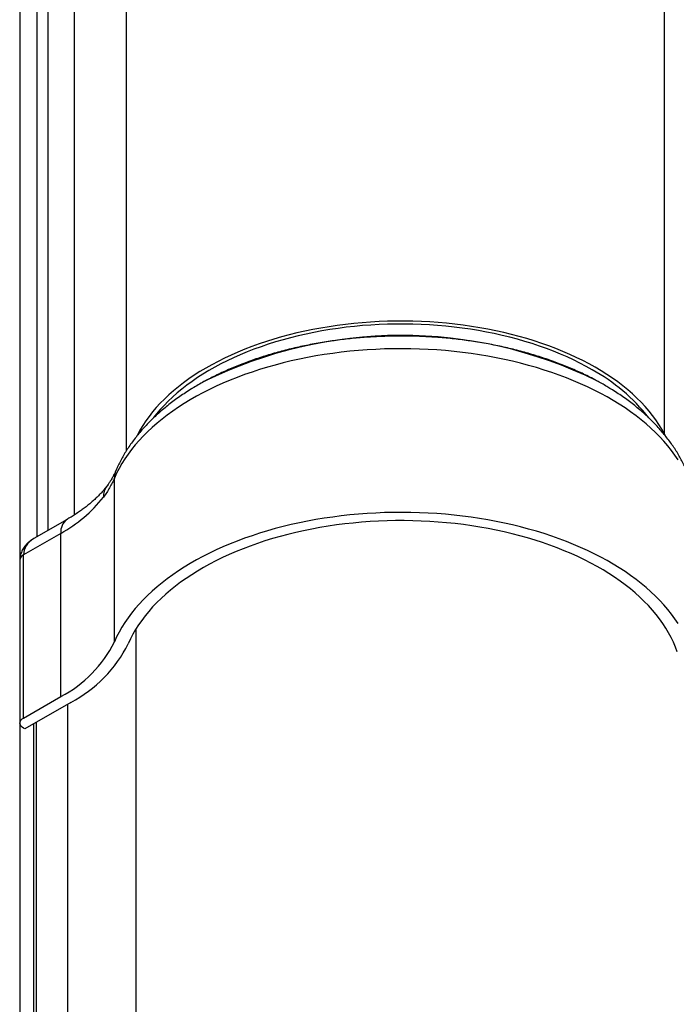
# Model space of a CAD drawing. Units: millimetres. Extents: x -112 to 398, y -173 to 358.
# Drawn here: x -71 to -39, y -111 to -62 of the extents above; entities that cross this region are included whole.
import ezdxf

# ---------------------------------------------------------------- set-up
doc = ezdxf.new("R2010")
doc.units = ezdxf.units.MM

msp = doc.modelspace()

# ---------------------------------------------------------------- linework, layer by layer
for p, q in [((-39.791, -82.543), (-39.791, -41.716)), ((-66.207, -43.984), (-66.207, -83.4)), ((-71.424, -44.988), (-71.424, -132.358)), ((-70.588, -45.117), (-70.588, -87.601)), ((-70.044, -46.236), (-70.044, -87.287)), ((-68.733, -86.517), (-68.733, -46.038)), ((-39.72, -82.676), (-39.791, -82.543)), ((-66.776, -92.744), (-66.776, -84.717)), ((-69.098, -86.741), (-70.737, -87.687)), ((-69.408, -87.427), (-71.233, -88.481)), ((-69.408, -95.429), (-69.408, -87.427)), ((-71.41, -88.728), (-71.41, -96.73)), ((-71.233, -96.483), (-71.233, -88.481)), ((-65.733, -92.139), (-65.733, -127.671)), ((-71.233, -96.483), (-69.408, -95.429)), ((-68.913, -95.715), (-71.166, -97.016)), ((-69.085, -95.814), (-69.085, -131.007)), ((-71.166, -97.016), (-71.233, -96.977)), ((-70.754, -96.778), (-70.754, -132.09)), ((-70.608, -96.693), (-70.608, -131.886))]:
    msp.add_line(p, q)
at = {"flags": 128}
for points in [[(-39.791, -82.543), (-39.918, -82.315), (-40.057, -82.088), (-40.209, -81.864), (-40.372, -81.644), (-40.547, -81.426), (-40.733, -81.211), (-40.931, -81), (-41.14, -80.792), (-41.36, -80.588), (-41.591, -80.388), (-41.832, -80.193), (-42.084, -80.001), (-42.346, -79.815), (-42.617, -79.633), (-42.898, -79.456), (-43.189, -79.284), (-43.488, -79.117), (-43.797, -78.956), (-44.113, -78.8), (-44.438, -78.65), (-44.771, -78.506), (-45.111, -78.368), (-45.459, -78.236), (-45.813, -78.11), (-46.174, -77.99), (-46.542, -77.877), (-46.915, -77.771), (-47.293, -77.671), (-47.677, -77.578), (-48.065, -77.492), (-48.458, -77.413), (-48.855, -77.341), (-49.255, -77.276), (-49.659, -77.218), (-50.066, -77.168), (-50.475, -77.124), (-50.886, -77.088), (-51.3, -77.06), (-51.714, -77.038), (-52.129, -77.024), (-52.545, -77.018), (-52.961, -77.019), (-53.377, -77.027), (-53.792, -77.042), (-54.206, -77.065), (-54.619, -77.096), (-55.03, -77.134), (-55.439, -77.178), (-55.845, -77.231), (-56.248, -77.29), (-56.648, -77.357), (-57.044, -77.43), (-57.436, -77.511), (-57.823, -77.599), (-58.205, -77.693), (-58.583, -77.794), (-58.955, -77.902), (-59.32, -78.017), (-59.68, -78.137), (-60.033, -78.265), (-60.379, -78.398), (-60.717, -78.538), (-61.048, -78.683), (-61.372, -78.834), (-61.686, -78.991), (-61.993, -79.154), (-62.29, -79.322), (-62.579, -79.495), (-62.858, -79.673), (-63.127, -79.856), (-63.387, -80.044), (-63.636, -80.236), (-63.875, -80.433), (-64.104, -80.633), (-64.321, -80.838), (-64.528, -81.046), (-64.723, -81.259), (-64.907, -81.474), (-65.079, -81.693), (-65.24, -81.914), (-65.388, -82.139), (-65.525, -82.365), (-65.649, -82.595), (-65.682, -82.66)], [(-43.338, -79.402), (-43.632, -79.237), (-43.935, -79.078), (-44.247, -78.924), (-44.566, -78.775), (-44.894, -78.633), (-45.229, -78.496), (-45.571, -78.366), (-45.92, -78.241), (-46.275, -78.123), (-46.637, -78.011), (-47.004, -77.906), (-47.377, -77.808), (-47.755, -77.716), (-48.138, -77.631), (-48.525, -77.553), (-48.916, -77.481), (-49.31, -77.417), (-49.708, -77.36), (-50.109, -77.31), (-50.513, -77.267), (-50.918, -77.232), (-51.325, -77.203), (-51.734, -77.182), (-52.143, -77.169), (-52.553, -77.162), (-52.963, -77.163), (-53.373, -77.171), (-53.782, -77.187), (-54.19, -77.21), (-54.597, -77.24), (-55.002, -77.277), (-55.405, -77.322), (-55.805, -77.374), (-56.202, -77.433), (-56.596, -77.498), (-56.986, -77.571), (-57.372, -77.651), (-57.754, -77.738), (-58.13, -77.832), (-58.502, -77.932), (-58.868, -78.039), (-59.228, -78.152), (-59.582, -78.272), (-59.929, -78.398), (-60.269, -78.53), (-60.602, -78.668), (-60.928, -78.812), (-61.246, -78.962), (-61.555, -79.117), (-61.856, -79.278), (-62.148, -79.444), (-62.431, -79.615), (-62.705, -79.791), (-62.969, -79.972), (-63.224, -80.158), (-63.468, -80.348), (-63.702, -80.543), (-63.926, -80.741), (-64.139, -80.943), (-64.34, -81.15), (-64.531, -81.359), (-64.711, -81.572), (-64.851, -81.751)], [(-39.122, -83.815), (-39.277, -83.585), (-39.445, -83.357), (-39.623, -83.133), (-39.814, -82.911), (-40.015, -82.693), (-40.228, -82.479), (-40.451, -82.268), (-40.686, -82.061), (-40.93, -81.858), (-41.185, -81.659), (-41.45, -81.465), (-41.725, -81.275), (-42.01, -81.091), (-42.303, -80.911), (-42.606, -80.736), (-42.918, -80.566), (-43.238, -80.402), (-43.567, -80.243), (-43.903, -80.09), (-44.247, -79.943), (-44.599, -79.802), (-44.957, -79.667), (-45.322, -79.538), (-45.694, -79.415), (-46.072, -79.299), (-46.456, -79.189), (-46.845, -79.085), (-47.239, -78.989), (-47.638, -78.899), (-48.041, -78.816), (-48.449, -78.74), (-48.86, -78.671), (-49.275, -78.609), (-49.692, -78.554), (-50.112, -78.506), (-50.535, -78.465), (-50.959, -78.432), (-51.385, -78.406), (-51.812, -78.387), (-52.24, -78.375), (-52.668, -78.371), (-53.096, -78.374), (-53.524, -78.384), (-53.951, -78.402), (-54.378, -78.427), (-54.802, -78.459), (-55.225, -78.498), (-55.646, -78.545), (-56.064, -78.598), (-56.479, -78.659), (-56.891, -78.727), (-57.299, -78.802), (-57.703, -78.883), (-58.103, -78.972), (-58.498, -79.067), (-58.888, -79.17), (-59.273, -79.278), (-59.652, -79.393), (-60.024, -79.515), (-60.391, -79.643), (-60.751, -79.777), (-61.104, -79.917), (-61.449, -80.063), (-61.787, -80.215), (-62.117, -80.373), (-62.438, -80.536), (-62.752, -80.705), (-63.056, -80.879), (-63.351, -81.058), (-63.638, -81.242), (-63.914, -81.43), (-64.181, -81.624), (-64.438, -81.822), (-64.684, -82.024), (-64.921, -82.23), (-65.146, -82.44), (-65.361, -82.654), (-65.564, -82.872), (-65.757, -83.093), (-65.938, -83.317), (-66.107, -83.544), (-66.265, -83.774), (-66.411, -84.006), (-66.545, -84.241), (-66.667, -84.478), (-66.776, -84.717)], [(-39.122, -91.842), (-39.277, -91.612), (-39.445, -91.384), (-39.623, -91.16), (-39.814, -90.938), (-40.015, -90.72), (-40.228, -90.505), (-40.451, -90.295), (-40.686, -90.088), (-40.93, -89.885), (-41.185, -89.686), (-41.45, -89.492), (-41.725, -89.302), (-42.01, -89.117), (-42.303, -88.937), (-42.606, -88.763), (-42.918, -88.593), (-43.238, -88.429), (-43.567, -88.27), (-43.903, -88.117), (-44.247, -87.97), (-44.599, -87.829), (-44.957, -87.694), (-45.322, -87.564), (-45.694, -87.442), (-46.072, -87.325), (-46.456, -87.216), (-46.845, -87.112), (-47.239, -87.016), (-47.638, -86.926), (-48.041, -86.843), (-48.449, -86.767), (-48.86, -86.698), (-49.275, -86.636), (-49.692, -86.581), (-50.112, -86.533), (-50.535, -86.492), (-50.959, -86.459), (-51.385, -86.433), (-51.812, -86.414), (-52.24, -86.402), (-52.668, -86.398), (-53.096, -86.401), (-53.524, -86.411), (-53.951, -86.429), (-54.378, -86.453), (-54.802, -86.486), (-55.225, -86.525), (-55.646, -86.571), (-56.064, -86.625), (-56.479, -86.686), (-56.891, -86.754), (-57.299, -86.829), (-57.703, -86.91), (-58.103, -86.999), (-58.498, -87.094), (-58.888, -87.196), (-59.273, -87.305), (-59.652, -87.42), (-60.024, -87.542), (-60.391, -87.67), (-60.751, -87.804), (-61.104, -87.944), (-61.449, -88.09), (-61.787, -88.242), (-62.117, -88.4), (-62.438, -88.563), (-62.752, -88.732), (-63.056, -88.905), (-63.351, -89.084), (-63.638, -89.268), (-63.914, -89.457), (-64.181, -89.651), (-64.438, -89.848), (-64.684, -90.051), (-64.921, -90.257), (-65.146, -90.467), (-65.361, -90.681), (-65.564, -90.899), (-65.757, -91.119), (-65.938, -91.344), (-66.107, -91.571), (-66.265, -91.8), (-66.411, -92.033), (-66.545, -92.268), (-66.667, -92.505), (-66.776, -92.744), (-66.776, -92.744)], [(-39.163, -93.241), (-39.249, -93.005), (-39.348, -92.769), (-39.46, -92.536), (-39.583, -92.305), (-39.719, -92.076), (-39.867, -91.849), (-40.026, -91.625), (-40.197, -91.404), (-40.38, -91.186), (-40.575, -90.972), (-40.78, -90.761), (-40.996, -90.554), (-41.224, -90.35), (-41.461, -90.151), (-41.71, -89.956), (-41.968, -89.765), (-42.236, -89.579), (-42.514, -89.398), (-42.802, -89.221), (-43.098, -89.05), (-43.403, -88.884), (-43.717, -88.724), (-44.04, -88.569), (-44.37, -88.42), (-44.708, -88.277), (-45.053, -88.139), (-45.406, -88.008), (-45.765, -87.883), (-46.13, -87.765), (-46.502, -87.652), (-46.879, -87.547), (-47.262, -87.448), (-47.65, -87.356), (-48.042, -87.271), (-48.439, -87.192), (-48.84, -87.121), (-49.244, -87.057), (-49.652, -86.999), (-50.062, -86.949), (-50.475, -86.907), (-50.889, -86.871), (-51.306, -86.843), (-51.724, -86.822), (-52.142, -86.808), (-52.561, -86.802), (-52.981, -86.803), (-53.4, -86.812), (-53.818, -86.828), (-54.236, -86.851), (-54.652, -86.881), (-55.066, -86.919), (-55.478, -86.964), (-55.887, -87.016), (-56.294, -87.076), (-56.697, -87.142), (-57.097, -87.216), (-57.492, -87.296), (-57.883, -87.383), (-58.269, -87.478), (-58.651, -87.579), (-59.026, -87.686), (-59.396, -87.8), (-59.76, -87.921), (-60.117, -88.048), (-60.467, -88.181), (-60.81, -88.32), (-61.146, -88.465), (-61.474, -88.616), (-61.793, -88.773), (-62.105, -88.935), (-62.407, -89.102), (-62.701, -89.275), (-62.986, -89.453), (-63.261, -89.636), (-63.526, -89.823), (-63.781, -90.015), (-64.026, -90.211), (-64.261, -90.412), (-64.485, -90.617), (-64.698, -90.825), (-64.9, -91.037), (-65.091, -91.253), (-65.27, -91.472), (-65.438, -91.694), (-65.594, -91.918), (-65.738, -92.146), (-65.87, -92.375), (-65.989, -92.607), (-66.097, -92.841)], [(-71.233, -96.977), (-71.295, -96.935), (-71.344, -96.888), (-71.381, -96.838), (-71.403, -96.784), (-71.41, -96.73), (-71.403, -96.675), (-71.381, -96.622), (-71.344, -96.571), (-71.295, -96.524), (-71.233, -96.483)]]:
    msp.add_lwpolyline(points, dxfattribs=at)
for centre, radius, start, end in [((-52.703, -99.508), 21.79, 63.878, 116.3753), ((-47.761, -87.439), 9.174, 38.2807, 61.1749), ((-56.072, -91.536), 13.162, 118.6519, 121.4737), ((-49.511, -91.833), 13.503, 59.3271, 61.7002), ((-65.81, -84.713), 0.966, 156.758, 180.2398), ((-66.403, -85.64), 0.913, 143.5633, 181.019), ((-72.772, -81.33), 6.964, 298.8886, 321.5957), ((-68.669, -87.348), 0.743, 125.1969, 186.1189), ((-71.11, -88.756), 0.302, 114.0745, 174.6052), ((-72.155, -90.105), 5.991, 297.2879, 333.8696), ((-71.947, -89.925), 6.537, 297.655, 333.5025)]:
    msp.add_arc(centre, radius, start, end)
msp.add_ellipse((-69.539, -88.728), major_axis=(1.66, -0.486), ratio=0.693634, start_param=2.556369, end_param=3.341849)
for points, knots in [([(-43.117, -79.94), (-43.175, -79.909), (-43.333, -79.824), (-43.598, -79.69), (-43.913, -79.54), (-44.235, -79.395), (-44.564, -79.256), (-44.899, -79.122), (-45.24, -78.994), (-45.588, -78.872), (-45.94, -78.756), (-46.298, -78.646), (-46.661, -78.542), (-47.029, -78.444), (-47.402, -78.353), (-47.778, -78.267), (-48.158, -78.188), (-48.542, -78.116), (-48.929, -78.05), (-49.319, -77.99), (-49.712, -77.937), (-50.107, -77.89), (-50.504, -77.85), (-50.903, -77.817), (-51.303, -77.79), (-51.704, -77.77), (-52.106, -77.757), (-52.509, -77.751), (-52.911, -77.751), (-53.314, -77.757), (-53.716, -77.771), (-54.117, -77.791), (-54.517, -77.818), (-54.916, -77.851), (-55.313, -77.891), (-55.708, -77.938), (-56.101, -77.991), (-56.491, -78.051), (-56.878, -78.117), (-57.261, -78.189), (-57.641, -78.269), (-58.018, -78.354), (-58.39, -78.446), (-58.758, -78.543), (-59.121, -78.648), (-59.479, -78.758), (-59.831, -78.874), (-60.178, -78.996), (-60.519, -79.124), (-60.854, -79.258), (-61.183, -79.397), (-61.505, -79.542), (-61.82, -79.693), (-62.111, -79.839), (-62.294, -79.938), (-62.376, -79.983)], [0, 0, 0, 0, 0.01112, 0.030255, 0.049386, 0.068513, 0.087634, 0.106751, 0.125861, 0.144966, 0.164065, 0.183159, 0.202247, 0.22133, 0.240407, 0.25948, 0.278548, 0.297612, 0.316672, 0.335728, 0.354781, 0.373831, 0.392878, 0.411924, 0.430967, 0.450009, 0.469051, 0.488091, 0.507132, 0.526172, 0.545213, 0.564254, 0.583297, 0.602342, 0.621388, 0.640437, 0.659488, 0.678542, 0.6976, 0.716662, 0.735728, 0.754799, 0.773874, 0.792955, 0.812041, 0.831133, 0.850231, 0.869335, 0.888446, 0.907563, 0.926686, 0.945816, 0.964952, 0.984094, 1, 1, 1, 1]), ([(-62.949, -80.315), (-62.967, -80.325), (-63.083, -80.395), (-63.29, -80.529), (-63.571, -80.718), (-63.842, -80.913), (-64.105, -81.113), (-64.358, -81.318), (-64.603, -81.528), (-64.837, -81.743), (-65.061, -81.962), (-65.276, -82.186), (-65.479, -82.414), (-65.672, -82.645), (-65.854, -82.881), (-66.025, -83.119), (-66.185, -83.361), (-66.333, -83.606), (-66.47, -83.853), (-66.592, -84.094), (-66.664, -84.255), (-66.698, -84.332)], [0, 0, 0, 0, 0.009745, 0.066026, 0.122302, 0.178558, 0.234776, 0.290938, 0.347022, 0.403003, 0.458856, 0.514554, 0.570068, 0.625371, 0.680436, 0.735239, 0.789756, 0.843972, 0.897871, 0.951448, 1, 1, 1, 1]), ([(-38.208, -86.741), (-38.208, -86.692), (-38.207, -86.557), (-38.219, -86.337), (-38.242, -86.079), (-38.277, -85.823), (-38.324, -85.567), (-38.381, -85.313), (-38.45, -85.059), (-38.53, -84.807), (-38.621, -84.557), (-38.724, -84.308), (-38.838, -84.06), (-38.963, -83.815), (-39.1, -83.572), (-39.247, -83.332), (-39.406, -83.094), (-39.575, -82.859), (-39.756, -82.627), (-39.947, -82.398), (-40.149, -82.173), (-40.362, -81.952), (-40.584, -81.735), (-40.817, -81.522), (-41.06, -81.314), (-41.312, -81.11), (-41.573, -80.912), (-41.843, -80.718), (-42.122, -80.529), (-42.382, -80.363), (-42.552, -80.262), (-42.623, -80.22)], [0, 0, 0, 0, 0.019208, 0.052872, 0.086541, 0.120243, 0.154005, 0.187852, 0.22181, 0.255901, 0.290146, 0.32456, 0.35916, 0.393955, 0.428952, 0.464155, 0.499563, 0.535172, 0.570974, 0.606959, 0.643114, 0.679423, 0.71587, 0.752438, 0.78911, 0.825869, 0.862697, 0.899581, 0.936506, 0.97346, 1, 1, 1, 1]), ([(-66.699, -84.332), (-66.705, -84.348), (-66.729, -84.405), (-66.783, -84.517), (-66.861, -84.67), (-66.952, -84.827), (-67.041, -84.964), (-67.101, -85.051), (-67.131, -85.09), (-67.137, -85.098)], [0, 0, 0, 0, 0.0616744, 0.2247772, 0.4288114, 0.6431306, 0.8215571, 0.9636395, 1, 1, 1, 1]), ([(-66.776, -84.717), (-66.811, -84.795), (-66.882, -84.952), (-67.01, -85.191), (-67.152, -85.429), (-67.261, -85.58), (-67.315, -85.656)], [0, 0, 0, 0, 0.249108, 0.4982244, 0.7491233, 1, 1, 1, 1]), ([(-67.137, -85.098), (-67.156, -85.123), (-67.213, -85.197), (-67.316, -85.321), (-67.448, -85.469), (-67.591, -85.616), (-67.743, -85.761), (-67.904, -85.905), (-68.075, -86.048), (-68.255, -86.188), (-68.445, -86.326), (-68.644, -86.462), (-68.848, -86.593), (-69.001, -86.685), (-69.084, -86.733), (-69.098, -86.741)], [0, 0, 0, 0, 0.0440155, 0.1313384, 0.2181982, 0.3045878, 0.3906252, 0.4764079, 0.5620162, 0.6475158, 0.7329602, 0.8183915, 0.9038343, 0.9847707, 1, 1, 1, 1]), ([(-70.732, -87.685), (-70.765, -87.704), (-70.838, -87.747), (-70.942, -87.824), (-71.04, -87.909), (-71.127, -88), (-71.202, -88.095), (-71.268, -88.197), (-71.322, -88.303), (-71.363, -88.411), (-71.391, -88.521), (-71.407, -88.626), (-71.409, -88.695), (-71.41, -88.728)], [0, 0, 0, 0, 0.086243, 0.192328, 0.295126, 0.384535, 0.480944, 0.574561, 0.665476, 0.75404, 0.84064, 0.925676, 1, 1, 1, 1])]:
    msp.add_open_spline(points, degree=3, knots=knots)

doc.saveas('drawing.dxf')
